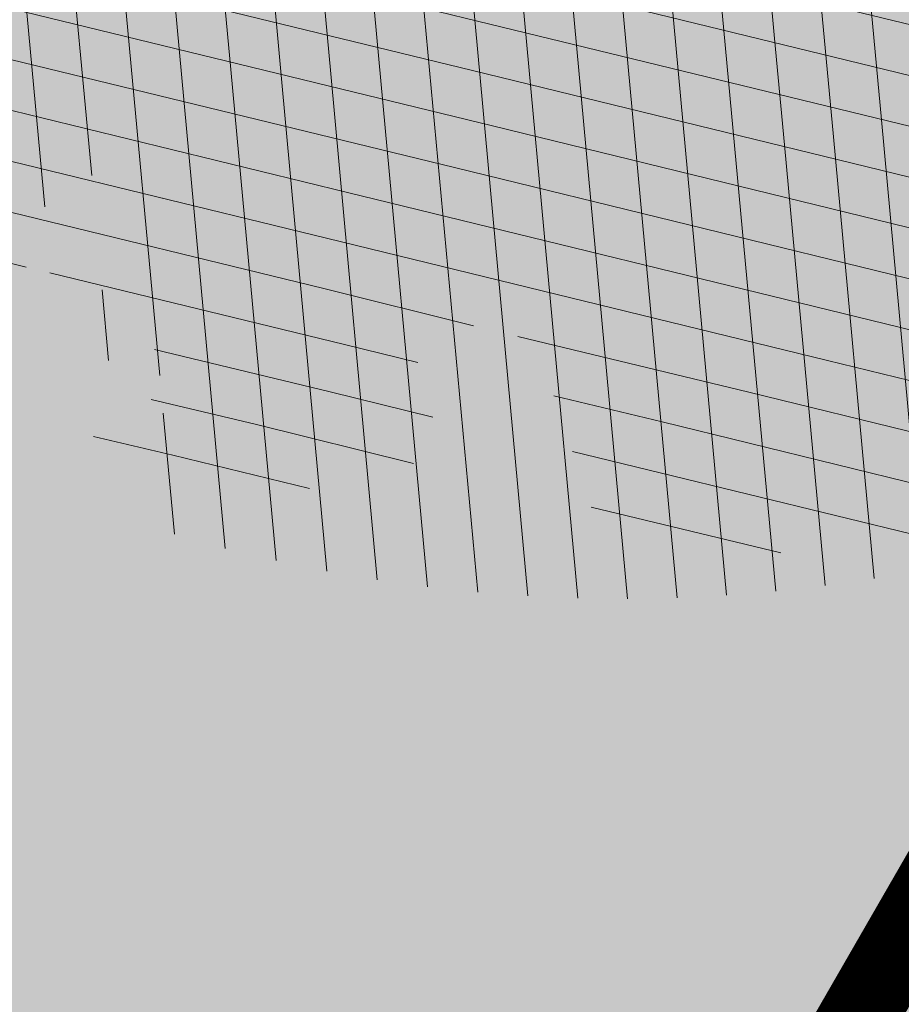
# Model space of a CAD drawing. Units: inches. Extents: x 542033 to 550788, y 6575602 to 6579593.
# Drawn here: x 548372 to 548373, y 6578536 to 6578537 of the extents above; entities that cross this region are included whole.
import ezdxf

# ---------------------------------------------------------------- set-up
doc = ezdxf.new("R2010")
doc.units = ezdxf.units.IN
doc.header["$MEASUREMENT"] = 0
doc.layers.add('AR-Blocks', color=7, linetype='Continuous', lineweight=9)
doc.layers.add('OPT-planpuu', color=78, linetype='Continuous', lineweight=0)
for name, color, linetype in [('OPT-drenaaziskeem', 7, 'Continuous'), ('OPT-plan.haljastus', 7, 'Continuous'), ('OPT-plan.tee', 7, 'Continuous'), ('OPT-servituut', 7, 'Continuous')]:
    doc.layers.add(name, color=color, linetype=linetype)
picture_1 = doc.add_image_def('image4.png', size_in_pixel=(2043, 1651))
pattern_1 = [(95.26041070926827, (-31571.08801527938, -34146.36042694542), (-81.37860875637121, -7.492555365539516), [])]
pattern_2 = [(166.2565632672355, (-26046.9650472065, -30647.39149545408), (-19.4152638440201, -79.38302009180103), [])]

# ---------------------------------------------------------------- blocks, each defined once
blk = doc.blocks.new('Tree')
at = {"layer": 'AR-Blocks'}
h = blk.add_hatch(dxfattribs=at)
h.set_pattern_fill('ANSI31', color=85, scale=653.7824151335103, angle=121.2565632672355, style=0)
h.set_pattern_definition(pattern_2)
h.paths.add_polyline_path([(-146.1251416155137, 2603.576238196067, 0.5121558898008628), (-205.1854655929783, 2515.429050741412, -0.2797061098355841), (-294.8427543827274, 2319.288066463647, -0.03465426361714516), (-307.977081746707, 2311.213271525092), (-258.3722082325257, 2204.789927714053), (-178.4928029724397, 2206.717985234471), (-160.0864326854644, 2291.166487953873), (-97.30126346548786, 2321.366310072117), (-30.24050793610513, 2261.518455496043), (6.584396434191149, 1932.537047772596), (49.92349974194076, 1882.145662427138), (168.9210033658892, 1876.822383282401), (212.6376532558352, 2015.152775593), (262.1684283212526, 2026.66501330155), (316.7334993795375, 2140.670652299115), (432.272107539553, 2067.107992134304, 0.7335825464443675), (395.1242378667812, 2160.459994208984, -0.8861238118520244), (378.9244533876481, 2242.759774716091, 0.3124799252858232), (470.2084576562629, 2372.291844597072, -0.8087036811201402), (568.1623604348861, 2462.762691884229, -0.02859248390000516), (841.2765908817237, 2229.605199098776), (1016.017960977915, 2306.783932733713, 0.009171349584444594), (973.9429859546653, 2392.993389013005, 0.1102767209555559)])
h.paths.add_polyline_path([(841.2765908817237, 2229.605199098776), (659.5553918222431, 2149.343655958379), (661.0190007118217, 2075.694549763386), (654.0012443689338, 2027.760339336572), (665.758823500073, 1957.506421742655), (602.2987289527955, 1942.278269367394), (641.4875067428511, 1875.369344055842), (616.7004081014311, 1637.393006656363), (681.7404436639627, 1613.225116329369), (731.6303540281078, 1669.597101950829), (1107.93237362901, 1940.089975023453, 0.03134485511063079)])
h.paths.add_polyline_path([(1498.587269006151, 315.5803248860611), (1534.321077957517, 423.7806740118976), (1491.155070042965, 502.1560093881417), (1548.206447234523, 577.8321081425674), (1593.52351184882, 612.9991456439166), (1669.21052914657, 555.9354557611659), (1757.350416078931, 533.7744299890328, 0.0409974157489475), (1622.350098033319, 1030.200315625858), (1581.142920322774, 1020.341119363511), (1549.669630790129, 1015.636279468701), (1526.446252923372, 1015.263819577885), (1509.98881033936, 1018.401763348767), (1498.813326526055, 1024.228134374789), (1491.435824971559, 1031.920956270871), (1486.372329206846, 1040.658252716254), (1482.138862848631, 1049.6180472829), (1477.514658160566, 1058.12576575538), (1472.331782808673, 1066.096442468363), (1466.685513019911, 1073.592513861848), (1330.793117318535, 940.0463013603148), (1324.505888152489, 946.7804715420789), (1318.041093831416, 953.2273457886622), (1311.494010753988, 959.4493605615426), (1304.959915361775, 965.5089523221977), (1298.516640382179, 971.4428819038585), (1292.172243771929, 977.1852073480404), (1285.917340159765, 982.6443110896944), (1279.742543788336, 987.7285755851044), (1273.638469243422, 992.3463831831905), (1267.595730853442, 996.4061163832521), (1261.604943075567, 999.8161575772538), (1255.656720323925, 1002.484889157015), (1252.709733291034, 1003.429697733096, -0.1001919703254665), (969.809536810295, 5.09516344567237, -0.02454116108930301), (949.1407246354793, -250.6296796295937, -0.3851675971199829), (922.4366396240075, -273.3866824600991), (822.3395921901683, -270.4285106799944), (790.568113026995, -272.2386441944254), (767.7564990047249, -276.6083432958549), (752.2843685630651, -283.0354178832058), (742.5313401416643, -291.017677898184), (736.8770321802003, -300.0529332611914), (733.701063032524, -309.6389938710345), (731.3830511812121, -319.2736696479988), (728.1303091005248, -330.0727365825587, 0.0001393939918058307), (728.0103001169045, -330.0354012630269), (725.1412204841617, -337.4052960727568), (721.1416785005422, -345.895002331541), (716.6977240947599, -354.0562401674251), (711.9153610853245, -361.930711729321), (706.9005934194429, -369.560119209098), (701.759425044409, -376.9861647556099), (696.597859907517, -384.2505505178269), (691.4995903114323, -391.3733982775739), (686.4590621522511, -398.2885081766144), (681.4484097246022, -404.9080999682337), (676.4397673229105, -411.1443934271665), (668.6745361475041, -420.0366851828439), (658.5032283453038, -429.0076752469904), (648.5546344856266, -434.6452047250496), (639.8564943221863, -438.050838556097), (634.904527297389, -439.9220105002314), (630.3808128789824, -441.8272267363354), (626.4267440370168, -443.9805482719239), (623.1837133983499, -446.5960360072058), (620.793113933003, -449.8877509711456), (619.3674133686, -454.0151649520994), (618.903379836469, -458.9193931196205), (619.3688563111937, -464.4869615314674), (620.7316860250139, -470.604396159426), (622.9597119096434, -477.1582229969936), (626.0207771972637, -484.0349681446824), (629.8827248624584, -491.1211575530033), (634.5133980087121, -498.303317258149), (639.8538784603006, -505.4790503261756), (645.7382029251021, -512.5902681992593), (651.9736469177296, -519.5899592421338), (658.3674857810838, -526.4311119482882), (664.726995029836, -533.0667147682252), (670.8594500497566, -539.449756130969), (676.5721263555461, -545.5332245085592), (683.9482331184263, -553.8301719282026), (690.8960110572807, -563.1783643291419), (696.1707395366393, -571.0314851639705), (699.2036777643079, -575.4930073950818), (702.3789867023588, -579.8977123926015), (705.8861860040342, -584.3129558966757), (709.9147954515065, -588.8060936902039), (714.6821515230113, -593.3885874960833), (720.5168579534511, -597.8483229039266), (727.7753353027219, -601.9172913573129), (736.8140040878206, -605.3274843857653), (747.989284868614, -607.8108934758202), (761.6575982478971, -609.0995101569133), (778.1753646568104, -608.9253259156103), (841.3229907373316, -602.8262576172565, -0.5293802227879926), (868.9669298986555, -636.0939484570554, -0.08713876942200384), (472.0140290121199, -1448.999628591366, -0.3723405477462983), (388.7465043167176, -1468.481140796954), (203.0392082647304, -1470.903129467755), (131.3419539598399, -1366.8159716628), (168.7520988706383, -1275.033450031086), (103.9719970849983, -1145.225972087166), (-12.73468306029099, -1169.064889178073), (-72.3564111086016, -1280.342825805958), (-57.3606337782112, -1611.03901095131), (-114.253848313936, -1680.624014863759), (-180.9844664426928, -1660.598248181152), (-212.3513247629162, -1580.059659435545), (-291.5519912382006, -1590.628066630146), (-325.4556254669442, -1708.806434049402), (-264.182034363359, -1812.21806618433, -0.5046405816137104), (-391.2165089079062, -1913.89346934059, 0.3319483222919831), (-514.840341615316, -1963.452706527532, 0.2820078388470463), (-514.5527352520148, -2198.988741669469, -0.508061049182694), (-540.543040113087, -2283.258998253135, -0.03501835520878695), (-882.2251759859209, -2414.056399915033, 0.009894391643953213), (-762.6335152574757, -2448.148103258412, 0.03204582084985613), (-428.4305458446615, -2426.990563247018), (-425.3955021043657, -2421.30729049661), (-414.6672278495971, -2408.438792490764), (-404.1506661458989, -2401.493292670071), (-393.8446232172137, -2398.774374255925), (-383.7479054590221, -2398.585620405458), (-373.859319138166, -2399.230614447399), (-364.1764741273946, -2399.314609582201), (-354.6921941658075, -2398.649539463324), (-345.3981065126427, -2397.349007787489), (-396.2464118286152, -2213.73042503577), (-387.3075905271689, -2211.499781336592), (-378.5338431402342, -2208.974487192419), (-369.9167970558046, -2206.268146257222), (-361.4480794473784, -2203.494362270649), (-353.1333063455531, -2200.739029049684), (-345.0340486952045, -2197.977200934678), (-337.2258662124514, -2195.15622251491), (-329.7843185277889, -2192.223438272267), (-322.7849654861784, -2189.126192710202), (-316.3033666749834, -2185.811830332081), (-310.4150818535127, -2182.227695705675), (-305.1956707378267, -2178.321133291538), (-300.6810213276185, -2174.081353249334), (-296.7483350559487, -2169.665028149859), (-293.2351414676814, -2165.270696198757), (-287.7769032855867, -2158.274258825593), (-281.7724988981499, -2152.441671962515), (-274.356867403636, -2149.927389488017), (-264.6895813938463, -2151.95657796126), (-253.7176069494453, -2158.245059590161), (-242.3026347871928, -2168.257495839396), (-234.1105154558318, -2178.045220587068), (-228.8424349495326, -2185.274273373871), (-223.7973240324354, -2193.003539194862), (-218.9628956982051, -2201.035023431599), (-214.326862811693, -2209.170731465638), (-209.8769382806786, -2217.212668657114), (-205.6008349701005, -2224.96284045199), (-201.4862658306374, -2232.223252210431), (-197.5209437700396, -2238.795909292487), (-193.6932807871199, -2244.549311272902), (-189.9944858451781, -2249.617934241091), (-186.4164671274193, -2254.202748436728), (-182.9511325164931, -2258.50472412091), (-177.4627625271096, -2265.396508564751), (-173.1503151985235, -2271.723322586811), (-170.0547985883895, -2276.903646685867), (-137.8543571277696, -2372.963440234438, 0.1318900793446542), (1050.47291854897, -1719.702162196438), (986.5831832126423, -1652.233721689976), (1048.969905047765, -1550.761360447228), (1100.715923276322, -1540.069069249425), (1017.506732120877, -1409.870425345682), (1027.396278801345, -1303.322180909905), (1193.590621085546, -1211.836913912106), (1369.962569899915, -1197.799148642822), (1457.297374802001, -1081.117308606903), (1418.006432013877, -983.5871827290539), (1311.162379727757, -878.107264246748), (1310.876921835326, -782.5763742921845), (985.570971947076, -591.0190917585423), (961.8266927389195, -528.2613959763403), (1044.921261902229, -394.0539062569296), (1264.819185243046, -318.1422041295009), (1323.606365499872, -195.5098074124398), (1449.66640144863, -162.2260258076858), (1717.031136627571, -409.1489500401512), (1786.039836798096, -428.3748799775058, 0.05814040649138705), (1791.725135217101, 299.9402783538826), (1662.226487527281, 228.6351717402722), (1599.335525460599, 299.5542536522989)])
h = blk.add_hatch(dxfattribs=at)
h.set_pattern_fill('ANSI31', color=82, scale=653.7824151335103, angle=121.2565632672355, style=0)
h.set_pattern_definition(pattern_2)
h.paths.add_polyline_path([(-428.0024778600782, 2322.019007418348, 0.5046405816137185), (-584.6815056081978, 2278.117668211649), (-568.7268639608519, 2158.979647240849), (-646.1448483224958, 2063.470283065035), (-723.1713931604463, 2084.715239765836), (-720.5454550882278, 2171.106492395586), (-774.1309835859574, 2215.632865095322), (-853.7051786085067, 2173.837433350258), (-930.4644803711271, 1967.699663448511), (-897.2758629413729, 1824.435148098666), (-772.4932200237527, 1727.76224731702), (-707.5966771074454, 1744.813871574574), (-483.0728013082698, 2048.305523455332), (-388.0357922502735, 2038.599889710153), (-271.961620678514, 2133.828306825351), (-170.857589153864, 2162.705260346134), (-63.94791003665887, 2063.648001942827), (-68.4300630899379, 1886.775071630676), (5.174951215158217, 1711.925378012835), (110.1049286798225, 1690.948453622041), (242.6673808578344, 1767.391386277872), (286.4600325778883, 1732.662354774671), (368.5631837753172, 1757.516591210544, -0.1342797468875949), (938.2622587350779, 500.8649963571661, -0.5417265781678362), (905.8072812608443, 471.4365996744164), (833.926653938659, 490.2822568537522), (795.826969180489, 496.0270554449089), (765.9107552389032, 496.1685230018484), (742.7497864536126, 491.8674959828641), (724.915837207227, 484.2848108460748), (710.9806818393699, 474.5813040925859), (699.5160947755794, 463.9178121806908), (689.093850355508, 453.4551715900743), (678.5814113143715, 444.1120601083821), (668.0289938835194, 435.838520648671), (657.7825026897481, 428.3424374320166), (648.1878423169837, 421.3316946794657), (639.5909174779954, 414.5141766335437), (632.3376326707657, 407.597767493935), (626.7738925651356, 400.2903515031066), (623.2456017450313, 392.2998128606851), (621.96427917041, 383.4073081590905), (622.6039008764201, 373.6870833470457), (624.704057360068, 363.2866566588491), (627.8043389467057, 352.353546414568), (631.4443360475416, 341.0352708699211), (635.1636390737258, 329.4793483235553), (638.5018383935676, 317.8332970740303), (640.9985245040734, 306.2446353985724), (642.3289047244762, 294.8395369627251), (642.7106542638503, 283.6587972642883), (642.4970653251512, 272.721867168133), (642.0414300254488, 262.0481975819712), (641.6970407394401, 251.6572393276292), (641.8171894983097, 241.5684433342976), (642.7551685479993, 231.8012604453106), (644.8642700914061, 222.3751415898587), (648.400717831013, 213.3109159447922), (653.2324618533894, 204.6349264290038), (659.1303836158477, 196.374894123277), (665.865364747413, 188.5585402800498), (673.208286834124, 181.2135860444832), (680.9300313333515, 174.3677526046959), (688.8014799169323, 168.0487611915596), (696.5935141280934, 162.2843329288735), (704.1353542855941, 157.1284498264577), (711.48957632581, 152.7401370098378), (718.7770948318357, 149.3046804477781), (726.1188245586236, 147.0073660232738), (733.6356801322545, 146.0334796836105), (741.4485762218537, 146.5683073975815), (749.6784274963429, 148.7971350695734), (758.4461486677174, 152.9052486254805), (767.9374860576354, 159.0118856885092), (778.5975127700658, 166.9720906497823), (790.9361335615104, 176.5748595764308), (805.4632531885, 187.6091885354108), (822.6887764505227, 199.8640735937952), (843.1226080612105, 213.1285108186858), (867.2746529058204, 227.1914962770388), (928.7311411813716, 258.9168292572285, -0.5431042967910278), (966.8355163721135, 237.174307892521, -0.02219895434182094), (969.809536810295, 5.09516344567237, 0.1001919703254641), (1252.709733291034, 1003.429697733096), (1249.759038801567, 1004.375694892617), (1243.989321565983, 1005.671963572691), (1238.442353635182, 1006.612085321147), (1233.212919812562, 1007.434450283254), (1228.395805030217, 1008.377448539904), (1224.085794134502, 1009.679470215036), (1220.377672057512, 1011.578905475311), (1217.366223645571, 1014.314144401738), (1215.129044948, 1018.064237685394), (1213.674976053619, 1022.770878200696), (1212.995668383024, 1028.316419410883), (1213.082773099333, 1034.58321473618), (1213.927941580187, 1041.453617661187), (1215.522825031629, 1048.809981627666), (1217.859074788459, 1056.53466007729), (1220.928342142492, 1064.51000645179), (1224.693820877437, 1072.623763094147), (1229.004875002283, 1080.785227801985), (1233.682411017799, 1088.909087317166), (1238.547335338953, 1096.910028338621), (1243.42055455246, 1104.702737543776), (1248.12297511613, 1112.201901695938), (1252.475503530877, 1119.322207451056), (1256.299046340369, 1125.978341551017), (1259.472993703268, 1132.116639044471), (1262.1106704954, 1137.810028550841), (1264.383885293355, 1143.163086931876), (1266.464446587925, 1148.280391199791), (1268.524163084396, 1153.266518237782), (1270.734843316459, 1158.22604501505), (1273.268295774848, 1163.263548479285), (1276.29632907905, 1168.483605513771), (1409.907387137762, 1314.571858654221), (1414.710398607596, 1320.127407186214), (1420.986943741213, 1325.590646100216), (1429.1405945734, 1330.771855242449), (1439.574923224805, 1335.481314544842), (1452.693501816189, 1339.529303939533), (1468.899902468082, 1342.726103294073), (1488.597697258345, 1344.88199254057, 0.05638798785284928), (1107.93237362901, 1940.089975023453), (731.6303540281078, 1669.597101950829), (681.7404436639627, 1613.225116329369), (616.7004081014311, 1637.393006656363), (641.4875067428511, 1875.369344055842), (602.2987289527955, 1942.278269367394), (665.758823500073, 1957.506421742655), (654.0012443689338, 2027.760339336572), (661.0190007118217, 2075.694549763386), (659.5553918222431, 2149.343655958379), (841.2765908817237, 2229.605199098776, 0.0285924839000197), (568.1623604348861, 2462.762691884229, 0.8087036811191378), (470.2084576562629, 2372.291844597072, -0.3171145029224577), (376.7138129810337, 2241.970962557985, 0.8616245048494259), (395.1242378667812, 2160.459994208984, -0.7335825464444041), (432.272107539553, 2067.107992134304), (316.7334993795375, 2140.670652299115), (262.1684283212526, 2026.66501330155), (212.6376532558352, 2015.152775593), (168.9210033658892, 1876.822383282401), (49.92349974194076, 1882.145662427138), (6.584396434191149, 1932.537047772596), (-30.24050793610513, 2261.518455496043), (-97.30126346548786, 2321.366310072117), (-160.0864326854644, 2291.166487953873), (-178.4928029724397, 2206.717985234471), (-258.3722082325257, 2204.789927714053), (-307.977081746707, 2311.213271525092, -0.2939130520217972)])
h.paths.add_polyline_path([(8.147626171499724, -1072.483265578558, -0.1176921684285058), (-1427.279385642643, -1334.405396184724), (-1464.436522798176, -1545.628066136633), (-1385.723826274509, -1656.52869148711), (-1417.777786721796, -1782.90703773241), (-1763.40710691415, -1896.903551511568), (-1813.698548087705, -1947.919314067185, 0.0581404064913869), (-1179.596316380135, -2306.234332275213), (-1179.121085247607, -2158.40303605776), (-1086.595645899419, -2137.815846786296), (-1023.703744372935, -2057.493652784629), (-946.4264687391405, -2141.233985504907), (-856.9506621166365, -2141.512300631803), (-818.4558225675719, -2228.114141774), (-809.6903863378684, -2284.802094664381), (-896.308291272755, -2323.300508160391), (-958.4478029151796, -2389.621182355695, 0.006368304551584305), (-882.2251759859209, -2414.056399915033, 0.03501835520878878), (-540.543040113087, -2283.258998253135, 0.5080610491826072), (-514.5527352520148, -2198.988741669469, -0.2820078388470491), (-514.840341615316, -1963.452706527532, -0.3319483222919831), (-391.2165089079062, -1913.89346934059, 0.5046405816137104), (-264.182034363359, -1812.21806618433), (-325.4556254669442, -1708.806434049402), (-291.5519912382006, -1590.628066630146), (-212.3513247629162, -1580.059659435545), (-180.9844664426928, -1660.598248181152), (-114.253848313936, -1680.624014863759), (-57.3606337782112, -1611.03901095131), (-72.3564111086016, -1280.342825805958), (-12.73468306029099, -1169.064889178073), (103.9719970849983, -1145.225972087166), (168.7520988706383, -1275.033450031086), (131.3419539598399, -1366.8159716628), (203.0392082647304, -1470.903129467755), (388.7465043167176, -1468.481140796954, 0.3723405477462983), (472.0140290121199, -1448.999628591366, 0.08713876942200335), (868.9669298986555, -636.0939484570554, 0.5293802227879127), (841.3229907373316, -602.8262576172565), (778.1753646568104, -608.9253259156103), (761.6575982478971, -609.0995101569133), (747.989284868614, -607.8108934758202), (736.8140040878206, -605.3274843857653), (727.7753353027219, -601.9172913573129), (720.5168579534511, -597.8483229039266), (714.6821515230113, -593.3885874960833), (709.9147954515065, -588.8060936902039), (705.8861860040342, -584.3129558966757), (702.3789867023588, -579.8977123926015), (699.2036777643079, -575.4930073950818), (696.1707395366393, -571.0314851639705), (693.0906522801961, -566.4457898948604), (689.7738962987787, -561.6685658691422), (686.0309519389994, -556.632457260901), (681.6722994188312, -551.2701083300781), (676.5721263555461, -545.5332245085592), (670.8594500497566, -539.449756130969), (664.726995029836, -533.0667147682252), (658.3674857810838, -526.4311119482882), (651.9736469177296, -519.5899592421338), (645.7382029251021, -512.5902681992593), (639.8538784603006, -505.4790503261756), (634.5133980087121, -498.303317258149), (629.8827248624584, -491.1211575530033), (626.0207771972637, -484.0349681446824), (622.9597119096434, -477.1582229969936), (620.7316860250139, -470.604396159426), (619.3688563111937, -464.4869615314674), (618.903379836469, -458.9193931196205), (619.3674133686, -454.0151649520994), (620.793113933003, -449.8877509711456), (623.1837133983499, -446.5960360072058), (626.4267440370168, -443.9805482719239), (630.3808128789824, -441.8272267363354), (634.904527297389, -439.9220105002314), (639.8564943221863, -438.050838556097), (645.0953212408058, -435.999649917896), (650.4796152547642, -433.5543836639408), (655.8679835227958, -430.5009788082243), (661.1472430042049, -426.6756812117383), (666.3170496896491, -422.1159642956482), (671.4052691987599, -416.9096082852484), (676.4397673229105, -411.1443934271665), (681.4484097246022, -404.9080999682337), (686.4590621522511, -398.2885081766144), (691.4995903114323, -391.3733982775739), (696.597859907517, -384.2505505178269), (701.759425044409, -376.9861647556099), (706.9005934194429, -369.560119209098), (711.9153610853245, -361.930711729321), (716.6977240947599, -354.0562401674251), (721.1416785005422, -345.895002331541), (725.1412204841617, -337.4052960727568), (728.0103001169045, -330.0354012630269, 0.1256811602615189), (616.6005923751509, -324.3169563839765, 0.3508021785107088), (521.4092739013722, -241.7211870954634, -0.5046405816136728), (382.3594574073795, -326.2244051835878), (306.2047152570449, -233.2250832531863), (183.5635344556649, -224.5807951090828), (146.4958246807219, -295.3651273248688), (211.4102214960149, -352.4305736253591), (207.3574891189637, -421.9833024523541), (122.4900766567152, -451.5879124353087), (-183.0467438694322, -324.1826868031494), (-248.1365287443041, -337.6322034666809), (-310.5232506223838, -439.1045647094579), (-210.7722598644323, -544.4429848859581), (-224.7355755516328, -593.3393560002005), (-151.5180077978293, -696.362753722482), (-271.8971864649211, -761.7040752146713, 0.7335825464443675), (-172.2450487562455, -774.51079085331, -0.8616245048497867), (-92.03757422885974, -797.9573839567165, 0.2799778283021079), (-27.02432432139176, -947.5545347950683), (-20.63689971409622, -947.3162558649055, -0.8270561609404419)])
h = blk.add_hatch(dxfattribs=at)
h.set_pattern_fill('ANSI31', color=87, scale=653.7824151335103, angle=121.2565632672355, style=0)
h.set_pattern_definition(pattern_2)
h.paths.add_polyline_path([(1488.597697258345, 1344.88199254057), (1468.899902468082, 1342.726103294073), (1452.693501816189, 1339.529303939533), (1439.574923224805, 1335.481314544842), (1429.1405945734, 1330.771855242449), (1420.986943741213, 1325.590646100216), (1414.710398607596, 1320.127407186214), (1409.907387137762, 1314.571858654221), (1276.29632907905, 1168.483605513771), (1273.268295774848, 1163.263548479285), (1270.734843316459, 1158.22604501505), (1268.524163084396, 1153.266518237782), (1266.464446587925, 1148.280391199791), (1264.383885293355, 1143.163086931876), (1262.1106704954, 1137.810028550841), (1259.472993703268, 1132.116639044471), (1256.299046340369, 1125.978341551017), (1252.475503530877, 1119.322207451056), (1248.12297511613, 1112.201901695938), (1243.42055455246, 1104.702737543776), (1238.547335338953, 1096.910028338621), (1233.682411017799, 1088.909087317166), (1229.004875002283, 1080.785227801985), (1224.693820877437, 1072.623763094147), (1220.928342142492, 1064.51000645179), (1217.859074788459, 1056.53466007729), (1215.522825031629, 1048.809981627666), (1213.927941580187, 1041.453617661187), (1213.082773099333, 1034.58321473618), (1212.995668383024, 1028.316419410883), (1213.674976053619, 1022.770878200696), (1215.129044948, 1018.064237685394), (1217.366223645571, 1014.314144401738), (1220.377672057512, 1011.578905475311), (1224.085794134502, 1009.679470215036), (1228.395805030217, 1008.377448539904), (1233.212919812562, 1007.434450283254), (1238.442353635182, 1006.612085321147), (1243.989321565983, 1005.671963572691), (1249.759038801567, 1004.375694892617), (1255.656720323925, 1002.484889157015), (1261.604943075567, 999.8161575772538), (1267.595730853442, 996.4061163832521), (1273.638469243422, 992.3463831831905), (1279.742543788336, 987.7285755851044), (1285.917340159765, 982.6443110896944), (1292.172243771929, 977.1852073480404), (1298.51664033928, 971.4428819038585), (1304.959915361775, 965.5089523221977), (1311.494010753988, 959.4493605615426), (1318.041093831416, 953.2273457886622), (1324.505888152489, 946.7804715420789), (1330.793117318535, 940.0463013603148), (1466.685513019911, 1073.592513861848), (1472.331782808673, 1066.096442468363), (1477.514658160566, 1058.12576575538), (1482.138862848631, 1049.6180472829), (1486.372329206846, 1040.658252716254), (1491.435824971559, 1031.920956270871), (1498.813326526055, 1024.228134374789), (1509.98881033936, 1018.401763348767), (1526.446252923372, 1015.263819577885), (1549.669630790129, 1015.636279468701), (1581.142920322774, 1020.341119363511), (1622.350098033319, 1030.200315625858, -0.0409974157489475), (1757.350416078931, 533.7744299890328), (1669.21052914657, 555.9354557611659), (1593.52351184882, 612.9991456439166), (1548.206447234523, 577.8321081425674), (1491.155070042965, 502.1560093881417), (1534.321077957517, 423.7806740118976), (1498.587269006151, 315.5803248860611), (1599.335525460599, 299.5542536522989), (1662.226487527281, 228.6351717402722), (1791.725135217101, 299.9402783538826, -0.05814040649138726), (1786.039836798096, -428.3748799775058), (1717.031136627571, -409.1489500401512), (1449.66640144863, -162.2260258076858), (1323.606365499872, -195.5098074124398), (1264.819185243046, -318.1422041295009), (1044.921261902229, -394.0539062569296), (961.8266927389195, -528.2613959763403), (985.570971947076, -591.0190917585423), (1310.876921835326, -782.5763742921845), (1311.162379727757, -878.107264246748), (1418.006432013877, -983.5871827290539), (1457.297374802001, -1081.117308606903), (1369.962569899915, -1197.799148642822), (1193.590621085546, -1211.836913912106), (1027.396278801345, -1303.322180909905), (1017.506732120877, -1409.870425345682), (1100.715923276322, -1540.069069249425), (1114.059689965623, -1537.311843805117), (1419.596510448842, -1664.717069415856), (1504.463922911033, -1635.112459454351), (1508.516655331012, -1565.559730605877), (1443.602258472791, -1508.494284326807), (1480.669968247763, -1437.709952111021), (1603.311149049172, -1446.354240233675), (1679.465891199477, -1539.353562164135, 0.5046405816136971), (1818.51570769347, -1454.850344054503, -0.3508021785107076), (1913.707026210206, -1537.446113385944, -0.1596250317494848), (2053.081563845044, -1553.942369658747, 0.2362982773808743), (2443.218067741749, 754.4047786094743), (2028.736787820235, 456.4679449488904), (1978.846877456061, 400.0959593488806), (1913.806841893558, 424.2638496758445), (1938.593940577877, 662.2401870753238), (1899.405162744864, 729.1491123869055), (1962.865257377998, 744.3772647406586), (1951.107678203931, 814.6311823775031), (1958.125434503949, 862.5653927828971), (1956.661825614341, 936.2144989778317), (2313.12439481297, 1093.654775731746, 0.1063709693447932), (1649.331261845015, 1971.106167237929), (1666.849060659762, 1884.777840154347), (1623.940674114594, 1870.625665581421), (1498.749273057358, 1817.455037031366), (1454.325648661033, 1880.020630943953), (1529.541145844822, 1940.467294497692), (1472.49772472895, 1969.171539120856), (1495.907528438955, 2024.41111107367), (1442.460776319873, 2060.241429917995), (1427.036709647538, 2142.734661081035, 0.0496043055744158), (973.9429859546653, 2392.993389013005, -0.009171349584444594), (1016.017960977915, 2306.783932733713), (841.2765908817237, 2229.605199098776, -0.08788818298109521)])
h.paths.add_polyline_path([(1025.209247370134, -1974.833232216639), (1145.588425994269, -1909.49191072445), (1072.370858240494, -1806.468512980748), (1086.334173927695, -1757.572141887926), (1050.47291854897, -1719.702162196438, -0.1318900793446534), (-137.8543571277696, -2372.963440234438), (-107.1325635953981, -2464.612157101408), (-104.604817590327, -2471.507339410586), (-102.8726777788252, -2479.646239187525), (-102.2978349396144, -2489.289708790588), (-103.2419798513292, -2500.698600578136), (-106.0668032499379, -2514.133766951345), (-111.133995871176, -2529.856060247243), (-118.8052484937944, -2548.126332845495, 0.1167741133917434), (1305.254060006497, -2285.612422559076, 0.8270561609404918), (1276.469534078031, -2160.445412845394), (1270.082109513663, -2160.683691775615, -0.2799778283021056), (1205.068859606137, -2011.086540937235, 0.8616245048498472), (1124.861385035882, -1987.639947833799, -0.7335825464443675)])
h = blk.add_hatch(dxfattribs=at)
h.set_pattern_fill('ANSI31', color=85, scale=653.7824151335103, angle=50.26041070926836, style=0)
h.set_pattern_definition(pattern_1)
h.paths.add_polyline_path([(2388.175170030969, 926.4380530693306, 0.5121558898008628), (2285.600383654004, 953.5758814050787, -0.2797061098355841), (2070.954477520369, 974.4768415810395, -0.03465426361714516), (2059.042832861334, 984.2658961679408), (1974.572827859287, 902.7098428036697), (2002.407062154176, 827.8119643356331), (2088.246540379885, 837.9079066993581), (2137.245210838679, 788.378753447716), (2102.496365342522, 705.4846742584341), (1803.436880460154, 563.540091045099), (1769.904574895278, 506.1540816285269), (1803.620784898172, 391.9089051868505), (1948.647240581893, 395.6197097518161), (1975.660811272042, 352.5372737624421), (2101.220881915448, 338.0700223495805), (2069.290655761113, 204.8743182184262, 0.7335825464443675), (2145.458144798642, 270.3958729126171, -0.8861238118520244), (2217.997154140845, 312.5121288277878, 0.3124799252858232), (2370.194260793098, 268.3831440832146, -0.8087036811201402), (2487.631039948843, 205.2282220723137, -0.02859248390000516), (2356.116033606871, -128.9238427899109), (2485.989592404745, -269.0093954966433, 0.009171349584444594), (2553.799406428705, -201.1551178715454, 0.1102767209555559)])
h.paths.add_polyline_path([(2356.116033606871, -128.9238427899109), (2221.054835381889, 16.75725492737547), (2151.89644503154, -8.60906211596739), (2104.289603214624, -17.58269243933319), (2041.693394976028, -51.57634366252751), (2006.630611935048, 3.466198773574433), (1956.12954934634, -55.37432523469033), (1723.052241220837, -109.4308313963847), (1721.380674229062, -178.7958010003931), (1790.925934820523, -207.6100447318895), (2169.211902761832, -475.3213273666188, 0.03134485511063079)])
h.paths.add_polyline_path([(760.4529674533696, -1373.675997249884), (874.3921006921446, -1372.228738291058), (934.4395043662807, -1305.893930356324), (1024.568740749732, -1335.193287250804), (1072.575729399075, -1366.588922540963), (1043.268286266713, -1456.732491726652), (1051.016245689767, -1547.284796263979, 0.0409974157489475), (1476.424912300485, -1257.99046132782), (1453.684713573835, -1222.239676632671), (1438.987603822141, -1194.013829650663), (1431.073177495389, -1172.177486996472), (1428.681028871884, -1155.595215349007), (1430.550752315903, -1143.131581322945), (1435.42194219149, -1133.651151597311), (1442.034192734107, -1126.018492851072), (1449.127098436729, -1119.098171655947), (1455.665330868127, -1111.955618972555), (1461.513871231466, -1104.459722759508), (1466.76277802026, -1096.680235214022), (1296.244408817671, -1011.681294925002), (1300.564223766676, -1003.543881499572), (1304.554580579192, -995.3321334622306), (1308.305537619977, -987.1158030531806), (1311.90715351142, -978.964642491148), (1315.419530120271, -970.9402719019126), (1318.782943663973, -963.0717829535279), (1321.90771373309, -955.3801351783768), (1324.70416000401, -947.8862881515379), (1327.082602067356, -940.6112014267856), (1328.953359599487, -933.5758345363574), (1330.226752233866, -926.8011470768979), (1330.813099604013, -920.3080985591951), (1330.74678076306, -917.2140724418714, -0.1001919703254665), (294.7035051826388, -974.8221844718937, -0.02454116108930301), (46.18608768499689, -1038.551992044246, -0.3851675971199829), (15.97372121847002, -1020.713767742927), (-13.82410340750357, -925.1090642759955), (-25.88137772522168, -895.6586719558836), (-37.44109729252523, -875.5132782147411), (-48.55609046900645, -862.9772886393621), (-59.27918578585377, -856.355108816424), (-69.66321160280495, -853.9511442897929), (-79.7609964509902, -854.069800603218), (-89.62536873304634, -855.0154833863053), (-100.8950467487448, -855.4565443561441, 0.0001393939918058307), (-100.8988250156399, -855.33091871957), (-108.8012994619494, -855.0180843136768), (-118.1306662317365, -854.0010475609597), (-127.2941820188717, -852.4568605635577), (-136.2967577119707, -850.4993291924329), (-145.1433044144069, -848.242259404462), (-153.8387331863341, -845.7994570491865), (-162.3879549595003, -843.2847280834249), (-170.7827420469548, -840.7837555883598), (-178.9623112150584, -838.2697313998215), (-186.8527404829219, -835.6877245638898), (-194.3801079126424, -832.9828041265282), (-205.3163455053582, -828.5364151976391), (-217.1104868360853, -821.8407154248125), (-225.6803293892299, -814.2701106570166), (-231.7327346750535, -807.1550298450602), (-235.1144387813692, -803.0822740695876), (-238.3888789888588, -799.4255157158914), (-241.7124073549348, -796.3881461999699), (-245.2413758512703, -794.1735570452438), (-249.1321363636234, -792.9851396248705), (-253.4988458963344, -792.9811610720499), (-258.2868815847614, -794.1393907664315), (-263.3994252535049, -796.3924737403722), (-268.7396591135184, -799.6730550263455), (-274.2107650753169, -803.9137796352297), (-279.7159253069258, -809.0472925994691), (-285.1583217188017, -815.0062389085506), (-290.4411363931722, -821.7232636378176), (-295.4867389484425, -829.1093161175522), (-300.2942497917393, -836.9885631702346), (-304.8819767805107, -845.1634758303553), (-309.2682279010769, -853.4365252826683), (-313.4713110967714, -861.6101826260419), (-317.5095342679997, -869.4869189594319), (-321.4012054010527, -876.8692054460262), (-326.8440481325088, -886.5450387547171), (-333.4203169484972, -896.1582072494639), (-339.1277983518667, -903.7026703069423), (-342.3585322853178, -908.023116261742), (-345.4891853185836, -912.4596717403474), (-348.5217284246464, -917.2134601686412), (-351.458132705302, -922.4856050155504), (-354.2384635778435, -928.4853295062057), (-356.5551636358141, -935.454256212528), (-358.0387700029532, -943.6421075914259), (-358.3198197170277, -953.2986059711402), (-357.0288497730508, -964.6734738300001), (-353.7963972088182, -978.0164334962756), (-348.2529991050833, -993.5772074268461), (-321.9234847112675, -1051.297030565547, -0.5293802227879926), (-344.3762355610088, -1088.267297038823, -0.08713876942200384), (-1242.236309256172, -977.6574491737556, -0.3723405477462983), (-1287.770556068048, -905.2720752833557), (-1350.532710818865, -730.4751137659914), (-1275.465540351492, -628.7915230915969), (-1176.503540944686, -634.2753985140735), (-1074.865448560333, -530.7566026447312), (-1135.40845463716, -428.1735261605209), (-1260.036099218967, -408.0369960043899), (-1567.8251550766, -529.9005972026061), (-1652.143778519268, -498.7673292897089), (-1654.939082984551, -429.1527259347931), (-1589.004153875925, -373.2695513198705), (-1624.786791476829, -301.8269894979458), (-1747.564145454991, -308.2538310549717), (-1825.386883267987, -399.8619099448115, -0.5046405816137104), (-1962.887087535491, -312.8599608729273, 0.3319483222919831), (-2050.001015486341, -212.1120896051143, 0.2820078388470463), (-2272.605908407771, -289.0820072386559, -0.508061049182694), (-2360.746424564946, -291.949321784763, -0.03501835520878695), (-2595.677453946701, -11.48175912596344, 0.009894391643953213), (-2588.968218030554, -135.6566185448464, 0.03204582084985613), (-2460.136770562764, -444.7548624894844), (-2453.774948606122, -445.7738329217973), (-2438.114360494248, -451.7269907234149), (-2428.122887940059, -459.4086907217716), (-2422.196185774461, -468.2676545284194), (-2418.729908828362, -477.7526037762436), (-2416.119711932755, -487.312260055347), (-2413.046088285104, -496.4947096417163), (-2409.328884977935, -505.2454972765845), (-2405.072787513345, -513.6095323226909), (-2248.019838714245, -405.7406055472238), (-2243.000009312236, -413.465863590056), (-2237.755342216144, -420.9390971324901), (-2232.390522884962, -428.2052156231803), (-2227.010236777889, -435.3091284034745), (-2221.697525043128, -442.2734953544423), (-2216.448851027119, -449.0319782159786), (-2211.239033894177, -455.4959892461629), (-2206.042892636877, -461.5769407246407), (-2200.83524624788, -467.1862448452011), (-2195.590913848515, -472.2353139303013), (-2190.284714474285, -476.6355601952673), (-2184.891467160836, -480.2983958981495), (-2179.41265634977, -483.186375491423), (-2173.956428408273, -485.4666222689702), (-2168.657594937918, -487.3574016974453), (-2160.265111331566, -490.2398864958814), (-2152.795195574407, -494.017756264031), (-2148.003185453039, -500.2104815075727), (-2146.773802246666, -510.0116365907743), (-2149.146718873584, -522.4333309743815), (-2154.896368207555, -536.486515705401), (-2161.483016485814, -547.4193304989749), (-2166.602608399029, -554.7542917035025), (-2172.267756046873, -562.0413209960825), (-2178.287255134201, -569.2275625298353), (-2184.469901237113, -576.2601603720541), (-2190.62449023212, -583.0862586329313), (-2196.559817609406, -589.6530014441378), (-2202.084679116815, -595.9075328515173), (-2207.007870416273, -601.7969970081322), (-2211.201284870738, -607.2895295069757), (-2214.789206561662, -612.4372319577233), (-2217.959017142886, -617.3131975600991), (-2220.898098396894, -621.9905194065796), (-2225.627070984454, -629.423938324253), (-2230.204783506051, -635.5615539143473), (-2234.09476471864, -640.1752321980457), (-2314.433500890358, -701.9007523677574, 0.1318900793446542), (-1309.820144295343, -1612.737738442243), (-1266.833475355728, -1530.360344483648), (-1150.576600589382, -1556.304172820834), (-1123.616933374025, -1601.748114483154), (-1027.610089506721, -1480.677299232266), (-923.6487254806852, -1455.332352871672), (-783.031569203944, -1582.678058912556), (-712.3266203542589, -1744.866015889434), (-573.5653480955516, -1789.445487100878), (-494.1453091522271, -1720.537134485043), (-429.206197690597, -1585.168834936441), (-338.9750095125346, -1553.791054575253), (-263.7881406827946, -1183.838235549731), (-212.1828344007372, -1140.952205903319), (-58.23187290155329, -1175.815642041955), (85.14811444317456, -1359.009152879516), (220.2396085408982, -1374.659249326985), (292.7584515336785, -1483.0103461955), (146.3560574725852, -1816.208742244038), (150.6494205621711, -1887.716812515064, 0.05814040649138705), (841.1203206638456, -1655.929779770158), (731.5327190879616, -1556.708433475302), (778.1071903280099, -1474.151738285829)])
h = blk.add_hatch(dxfattribs=at)
h.set_pattern_fill('ANSI31', color=87, scale=653.7824151335103, angle=50.26041070926836, style=0)
h.set_pattern_definition(pattern_1)
h.paths.add_polyline_path([(1730.401388564496, -1029.057693903262), (1721.948777041805, -1011.135519463816), (1713.648896808998, -996.8534000180225), (1705.549711857224, -985.7679805133812), (1697.699185920123, -977.4359060690767), (1690.145282988902, -971.4138216755673), (1682.935966840159, -967.2583724091382), (1676.119201422087, -964.5262032602186), (1494.485249815363, -885.7683455679944), (1488.563679552433, -884.6051657817588), (1482.975764332194, -883.8501653573912), (1477.566680655873, -883.3749533651426), (1472.1816050247, -883.0511389611202), (1466.665714068775, -882.7503312585904), (1460.864184246457, -882.3441393707326), (1454.622192187671, -881.7041724322335), (1447.784914393793, -880.7020395777508), (1440.246494975465, -879.2543403289601), (1432.096948309307, -877.4576358841005), (1423.475256295584, -875.4534778497618), (1414.520401006099, -873.3834178541001), (1405.371364255319, -871.3890074608935), (1396.167128072178, -869.6117983410513), (1387.046674356854, -868.1933420155401), (1378.14898509538, -867.2751901767479), (1369.608870773664, -866.9702331827284), (1361.544455790892, -867.2767164609832), (1354.06969338932, -868.1642242763337), (1347.298536382092, -869.6023408935434), (1341.344937968621, -871.5606505344185), (1336.322851047909, -874.0087374423019), (1332.346228733426, -876.9161858604493), (1329.529024095915, -880.2525800321455), (1327.923487596854, -883.9905749438476), (1327.335059690842, -888.1151083825243), (1327.507478394895, -892.614188964144), (1328.18448164023, -897.4758252404135), (1329.10980744398, -902.688025784315), (1330.027193737391, -908.2387991474097), (1330.680378451711, -914.1161538813467), (1330.813099604013, -920.3080985591951), (1330.226752233866, -926.8011470768979), (1328.953359599487, -933.5758345363574), (1327.082602067356, -940.6112014267856), (1324.70416000401, -947.8862881515379), (1321.90771373309, -955.3801351783768), (1318.782943663973, -963.0717829535279), (1315.419530120271, -970.9402719019126), (1311.90715351142, -978.964642491148), (1308.305537619977, -987.1158030531806), (1304.554580579192, -995.3321334622306), (1300.564223766676, -1003.543881499572), (1296.244408817671, -1011.681294925002), (1466.76277802026, -1096.680235214022), (1461.513871231466, -1104.459722759508), (1455.665330868127, -1111.955618972555), (1449.127098436729, -1119.098171655947), (1442.034192734107, -1126.018492851072), (1435.42194219149, -1133.651151597311), (1430.550752315903, -1143.131581322945), (1428.681028871884, -1155.595215349007), (1431.073177495389, -1172.177486996472), (1438.987603822141, -1194.013829650663), (1453.684713573835, -1222.239676632671), (1476.424912300485, -1257.99046132782, -0.0409974157489475), (1051.016245689767, -1547.284796263979), (1043.268286266713, -1456.732491726652), (1072.575729399075, -1366.588922540963), (1024.568740749732, -1335.193287250804), (934.4395043662807, -1305.893930356324), (874.3921006921446, -1372.228738291058), (760.4529674533696, -1373.675997249884), (778.1071903280099, -1474.151738285829), (731.5327190879616, -1556.708433475302), (841.1203206638456, -1655.929779770158, -0.05814040649138726), (150.6494205621711, -1887.716812515064), (146.3560574725852, -1816.208742244038), (292.7584515336785, -1483.0103461955), (220.2396085408982, -1374.659249326985), (85.14811444317456, -1359.009152879516), (-58.23187290155329, -1175.815642041955), (-212.1828344007372, -1140.952205903319), (-263.7881406827946, -1183.838235549731), (-338.9750095125346, -1553.791054575253), (-429.206197690597, -1585.168834936441), (-494.1453091522271, -1720.537134485043), (-573.5653480955516, -1789.445487100878), (-712.3266203542589, -1744.866015889434), (-783.031569203944, -1582.678058912556), (-923.6487254806852, -1455.332352871672), (-1027.610089506721, -1480.677299232266), (-1123.616933374025, -1601.748114483154), (-1116.664833044633, -1613.466762144366), (-1137.633597168548, -1943.837994448942), (-1082.007020606601, -2014.43965597848), (-1014.925446285808, -1995.622931573205), (-982.1084363838308, -1915.66426761607), (-903.1116637130617, -1927.662046739846), (-871.3489601799229, -2046.433733620433), (-934.4811191841145, -2148.721314162991, 0.5046405816136971), (-809.3045837875688, -2252.675536346258, -0.3508021785107076), (-856.4013063570019, -2369.574411272813, -0.1596250317494848), (-826.6137022777693, -2506.724281363291, 0.2362982773808743), (1482.961726980575, -2123.926181769188), (1066.295209231757, -1829.053156201655), (996.7499485973094, -1800.238912470129), (998.4215155891143, -1730.873942844672), (1231.498823714617, -1676.817436704427), (1281.999886346224, -1617.976912696162), (1317.062669344305, -1673.019455110843), (1379.65887758293, -1639.025803887649), (1427.265719442716, -1630.052173564225), (1496.424109793064, -1604.68585652094), (1761.358866773022, -1890.45250694493, 0.1063709693447932), (2374.834221463563, -977.1123419688229), (2298.915421781916, -1021.786598391322), (2271.562258754158, -985.8252559111716), (2180.523322344176, -884.7712372205715), (2225.213147702598, -822.3955090949748), (2306.857815437659, -873.8281678054627), (2315.422441244475, -810.5467903254466), (2375.27424776589, -814.6929300091724), (2391.747742576961, -752.491715972239), (2464.722257089976, -711.0459050224308, 0.0496043055744158), (2553.799406428705, -201.1551178715454, -0.009171349584444594), (2485.989592404745, -269.0093954966433), (2356.116033606871, -128.9238427899109, -0.08788818298109521)])
h.paths.add_polyline_path([(-1559.272382788302, -1671.929770619652), (-1458.293108143436, -1764.470686099332), (-1384.726781463251, -1661.696038050446), (-1333.948525919521, -1658.976101319611), (-1309.820144295343, -1612.737738442243, -0.1318900793446534), (-2314.433500890358, -701.9007523677574), (-2391.083073138841, -760.7918296216085), (-2396.779331235506, -765.4270947096957), (-2403.910594629881, -769.7151105473313), (-2412.841276435473, -773.3988414309424), (-2423.935789551353, -776.2212517211592), (-2437.558547048189, -777.9253058216855), (-2454.073961953749, -778.2539680932096), (-2473.846447209944, -776.9502029178693, 0.1167741133917434), (-1761.921632012934, -2037.910759279519, 0.8270561609404918), (-1652.949788508035, -1969.936745312021), (-1655.255028023326, -1963.975047528555, -0.2799778283021056), (-1534.98178545438, -1853.791667120255, 0.8616245048498472), (-1538.931200728053, -1770.320811004422, -0.7335825464443675)])

msp = doc.modelspace()

# ---------------------------------------------------------------- hatches: boundary and pattern name
at = {"layer": 'OPT-plan.haljastus', "true_color": 0xd7ebd2}
h = msp.add_hatch(color=254, dxfattribs=at)
h.dxf.hatch_style = 1
edge = h.paths.add_edge_path()
edge.add_line((548374.1602624793, 6578551.350453988), (548359.4945070434, 6578525.928474627))
edge.add_line((548359.4945070434, 6578525.928474627), (548352.9798538871, 6578529.78971719))
edge.add_line((548352.9798538871, 6578529.78971719), (548346.654253098, 6578517.545908522))
edge.add_line((548346.654253098, 6578517.545908522), (548346.9020000002, 6578515.379999999))
edge.add_arc((548352.9655529306, 6578527.388398931), 13.45244658265433, 243.208842062005, 335.2305277371362)
edge.add_line((548365.1803856975, 6578521.752249577), (548380.4546030011, 6578548.249926404))
edge.add_line((548380.4546030011, 6578548.249926404), (548374.1602624793, 6578551.350453988))
at = {"layer": 'OPT-plan.tee', "true_color": 0x939598}
h = msp.add_hatch(color=252, dxfattribs=at)
h.dxf.hatch_style = 1
edge = h.paths.add_edge_path()
edge.add_line((548346.9020000001, 6578515.379999999), (548343.694, 6578507.833999999))
edge.add_line((548343.694, 6578507.833999999), (548356.0000363745, 6578500.606040206))
edge.add_line((548356.0000363745, 6578500.606040206), (548359.602230467, 6578506.92468794))
edge.add_arc((548370.4761025853, 6578499.868801762), 12.96250842209498, 118.9600266316628, 147.0210890313172, ccw=False)
edge.add_arc((548352.830702535, 6578527.277164293), 19.68229296873866, 305.2835919582018, 329.9355386096814)
edge.add_line((548369.8649855505, 6578517.416846923), (548385.8670021443, 6578545.646734709))
edge.add_line((548385.8670021443, 6578545.646734709), (548380.4450049213, 6578548.25463016))
edge.add_line((548380.4450049213, 6578548.25463016), (548365.1803856975, 6578521.752249577))
edge.add_arc((548351.8099601303, 6578528.633537959), 15.03730061045136, 287.27617603793936, 332.7667108677142, ccw=False)
edge.add_arc((548353.2386050702, 6578528.81779032), 14.85687627095999, 244.7537262584354, 281.7957756632981, ccw=False)
at = {"layer": 'OPT-servituut'}
h = msp.add_hatch(dxfattribs=at)
h.set_pattern_fill('ANSI31', color=6, scale=20, angle=56)
h.set_pattern_definition([(101, (0, 0), (-2.45406795861916, -0.4770224884413622), [])])
edge = h.paths.add_edge_path()
edge.add_line((548341.4900000147, 6578507.549999014), (548352.9800000092, 6578529.789999011))
edge.add_line((548352.9800000092, 6578529.789999011), (548359.5300000139, 6578525.98999901))
edge.add_line((548359.5300000139, 6578525.98999901), (548374.160000009, 6578551.349999015))
edge.add_line((548374.160000009, 6578551.349999015), (548413.1006219761, 6578618.701074746))
edge.add_line((548413.1006219761, 6578618.701074746), (548428.0125850266, 6578634.748531323))
edge.add_line((548428.0125850266, 6578634.748531323), (548444.6300000115, 6578652.41499901))
edge.add_line((548444.6300000115, 6578652.41499901), (548476.0053935294, 6578685.964678444))
edge.add_line((548476.0053935294, 6578685.964678444), (548532.3907285751, 6578723.588764406))
edge.add_line((548532.3907285751, 6578723.588764406), (548539.994896552, 6578711.230421962))
edge.add_line((548539.994896552, 6578711.230421962), (548535.9309445582, 6578708.485618254))
edge.add_line((548535.9309445582, 6578708.485618254), (548486.9649247361, 6578675.657740542))
edge.add_line((548486.9649247361, 6578675.657740542), (548474.7632812368, 6578665.547664123))
edge.add_line((548474.7632812368, 6578665.547664123), (548458.5201833508, 6578648.204185724))
edge.add_line((548458.5201833508, 6578648.204185724), (548442.5146728617, 6578631.114389959))
edge.add_line((548442.5146728617, 6578631.114389959), (548434.7405310399, 6578620.530521058))
edge.add_line((548434.7405310399, 6578620.530521058), (548423.0304387364, 6578599.233784777))
edge.add_line((548423.0304387364, 6578599.233784777), (548418.2052668675, 6578601.891383491))
edge.add_line((548418.2052668675, 6578601.891383491), (548411.174320488, 6578589.567371263))
edge.add_line((548411.174320488, 6578589.567371263), (548392.988351863, 6578557.997336169))
edge.add_line((548392.988351863, 6578557.997336169), (548450.4412167819, 6578530.019855173))
edge.add_arc((548451.9438605494, 6578533.09396598), 3.421709447814229, 243.9503384499318, 329.8802973887361)
edge.add_line((548454.9035670655, 6578531.376924081), (548459.943461658, 6578529.095135294))
edge.add_line((548459.943461658, 6578529.095135294), (548456.7158378157, 6578522.46837006))
edge.add_line((548456.7158378157, 6578522.46837006), (548390.9839554912, 6578554.521084137))
edge.add_line((548390.9839554912, 6578554.521084137), (548385.8390040906, 6578545.598124582))
edge.add_line((548385.8390040906, 6578545.598124582), (548369.8649855505, 6578517.416846923))
edge.add_arc((548346.3723527272, 6578533.197606896), 28.30081593011014, 304.71286221095886, 326.1094675168312, ccw=False)
edge.add_arc((548372.2140981923, 6578497.767044446), 15.57614031685817, 128.6367762542498, 149.468247855842)
edge.add_line((548358.7976246083, 6578505.679969553), (548355.0620992376, 6578499.695512393))
edge.add_line((548355.0620992376, 6578499.695512393), (548341.4900000147, 6578507.549999014))
h = msp.add_hatch(dxfattribs=at)
h.set_pattern_fill('ANSI31', color=4, scale=10)
h.set_pattern_definition([(45, (0, 0), (-0.8838834764831844, 0.8838834764831844), [])])
edge = h.paths.add_edge_path()
edge.add_line((548399.2931663044, 6578539.017662019), (548449.0009721421, 6578514.581900564))
edge.add_line((548449.0009721421, 6578514.581900564), (548451.0467639844, 6578518.601357076))
edge.add_line((548451.0467639844, 6578518.601357076), (548456.3628904091, 6578529.141110809))
edge.add_line((548456.3628904091, 6578529.141110809), (548460.7854767455, 6578526.910575744))
edge.add_line((548460.7854767455, 6578526.910575744), (548464.5714258652, 6578534.26887121))
edge.add_line((548464.5714258652, 6578534.26887121), (548455.8920701963, 6578538.684377455))
edge.add_line((548455.8920701963, 6578538.684377455), (548452.1398946483, 6578531.308900137))
edge.add_line((548452.1398946483, 6578531.308900137), (548452.5594081086, 6578531.095478268))
edge.add_line((548452.5594081086, 6578531.095478268), (548446.4467903493, 6578518.560646845))
edge.add_line((548446.4467903493, 6578518.560646845), (548397.1601011305, 6578542.826755599))
edge.add_line((548397.1601011305, 6578542.826755599), (548404.2406235185, 6578556.796161277))
edge.add_line((548404.2406235185, 6578556.796161277), (548400.7637683636, 6578558.773907023))
edge.add_line((548400.7637683636, 6578558.773907023), (548394.4415465448, 6578546.317201084))
edge.add_line((548394.4415465448, 6578546.317201084), (548389.2028544664, 6578548.884442439))
edge.add_line((548389.2028544664, 6578548.884442439), (548389.519919899, 6578549.564091298))
edge.add_line((548389.519919899, 6578549.564091298), (548378.4953272423, 6578554.847718039))
edge.add_line((548378.4953272423, 6578554.847718039), (548406.9956673755, 6578604.104348686))
edge.add_line((548406.9956673755, 6578604.104348686), (548422.72620994, 6578595.598313585))
edge.add_line((548422.72620994, 6578595.598313585), (548436.0074412354, 6578619.72148782))
edge.add_line((548436.0074412354, 6578619.72148782), (548443.67063954, 6578630.154316043))
edge.add_line((548443.67063954, 6578630.154316043), (548475.7933070305, 6578664.453117521))
edge.add_line((548475.7933070305, 6578664.453117521), (548487.8635420371, 6578674.454311075))
edge.add_line((548487.8635420371, 6578674.454311075), (548533.2336874079, 6578704.897964776))
edge.add_line((548533.2336874079, 6578704.897964776), (548541.403129796, 6578691.427606557))
edge.add_arc((548542.2087185363, 6578692.090421201), 1.043214489438903, 219.4465397674115, 387.6296020287978)
edge.add_line((548543.1329691203, 6578692.574215919), (548533.9021681596, 6578707.76620844))
edge.add_line((548533.9021681596, 6578707.76620844), (548486.6800588651, 6578676.116344194))
edge.add_line((548486.6800588651, 6578676.116344194), (548474.4199393055, 6578665.91251299))
edge.add_line((548474.4199393055, 6578665.91251299), (548442.1537392066, 6578631.467617676))
edge.add_line((548442.1537392066, 6578631.467617676), (548434.3182276414, 6578620.800198805))
edge.add_line((548434.3182276414, 6578620.800198805), (548421.931504977, 6578598.301706631))
edge.add_line((548421.931504977, 6578598.301706631), (548406.2186720888, 6578606.798165513))
edge.add_line((548406.2186720888, 6578606.798165513), (548376.6841546344, 6578555.715737414))
edge.add_line((548376.6841546344, 6578555.715737414), (548361.6085525698, 6578563.285157437))
edge.add_line((548361.6085525698, 6578563.285157437), (548370.1171590814, 6578579.232952439))
edge.add_line((548370.1171590814, 6578579.232952439), (548391.011468605, 6578618.044651091))
edge.add_line((548391.011468605, 6578618.044651091), (548407.4826331324, 6578609.053642142))
edge.add_line((548407.4826331324, 6578609.053642142), (548409.5277013651, 6578612.521409523))
edge.add_line((548409.5277013651, 6578612.521409523), (548389.3911760702, 6578623.480503893))
edge.add_line((548389.3911760702, 6578623.480503893), (548366.728507509, 6578581.42871523))
edge.add_line((548366.728507509, 6578581.42871523), (548359.0024716282, 6578566.932404981))
edge.add_line((548359.0024716282, 6578566.932404981), (548323.307003234, 6578498.972443045))
edge.add_line((548323.307003234, 6578498.972443045), (548282.0731207359, 6578423.609575175))
edge.add_line((548282.0731207359, 6578423.609575175), (548273.9598827321, 6578415.244220756))
edge.add_line((548273.9598827321, 6578415.244220756), (548230.281, 6578385.496))
edge.add_line((548230.281, 6578385.496), (548225.6248143746, 6578383.206820962))
edge.add_line((548225.6248143746, 6578383.206820962), (548227.0390139754, 6578380.711507164))
edge.add_line((548227.0390139754, 6578380.711507164), (548232.4974595656, 6578381.050148941))
edge.add_line((548232.4974595656, 6578381.050148941), (548264.2524587375, 6578402.957251486))
edge.add_line((548264.2524587375, 6578402.957251486), (548276.8896281401, 6578411.207412013))
edge.add_line((548276.8896281401, 6578411.207412013), (548282.0705664869, 6578417.169574659))
edge.add_line((548282.0705664869, 6578417.169574659), (548286.1257194588, 6578420.599594205))
edge.add_line((548286.1257194588, 6578420.599594205), (548305.4309562033, 6578455.175697394))
edge.add_line((548305.4309562033, 6578455.175697394), (548334.7475199102, 6578509.924800381))
edge.add_line((548334.7475199102, 6578509.924800381), (548360.0125823587, 6578558.125149143))
edge.add_line((548360.0125823587, 6578558.125149143), (548374.1423955974, 6578551.319551715))
edge.add_line((548374.1423955974, 6578551.319551715), (548359.5138345691, 6578525.917149625))
edge.add_line((548359.5138345691, 6578525.917149625), (548354.0804198973, 6578529.100869639))
edge.add_arc((548353.4104459791, 6578528.334416848), 1.017995546261745, 48.84255049937864, 250.4209414463222)
edge.add_line((548353.0693083133, 6578527.375281807), (548360.240979671, 6578523.173026868))
edge.add_line((548360.240979671, 6578523.173026868), (548375.9588960152, 6578550.453149379))
edge.add_line((548375.9588960152, 6578550.453149379), (548399.2931663044, 6578539.017662019))

# ---------------------------------------------------------------- linework, layer by layer
at = {"layer": 'OPT-plan.tee', "color": 0, "const_width": 0.1}
msp.add_lwpolyline([(548346.9020000001, 6578515.379999999), (548343.694, 6578507.833999999), (548356.0000363745, 6578500.606040206), (548359.602230467, 6578506.92468794, -0.123055021519559), (548364.1996649633, 6578511.210448705, 0.107981181702409), (548369.8649855505, 6578517.416846923), (548385.8670021443, 6578545.646734709), (548380.4450049213, 6578548.25463016), (548365.1803856975, 6578521.752249577, -0.02403872064478166), (548365.1803856975, 6578521.752249577, -0.2011383662865293), (548356.2757053737, 6578514.274654679, 0.01384218670742873), (548356.2757053737, 6578514.274654679, 0.08801369393798704), (548356.2757053737, 6578514.274654679, -0.1630486889623498), (548346.9020000001, 6578515.379999999)], format="xyb", dxfattribs=at)

# ---------------------------------------------------------------- block references
at = {"layer": 'OPT-planpuu', "linetype": 'Continuous', "xscale": 0.0007762818220454945, "yscale": 0.0007762818220454945, "zscale": 0.0007762818220454945}
msp.add_blockref('Tree', (548372.909111384, 6578538.197461655), dxfattribs=at)

# ---------------------------------------------------------------- referenced raster images: frames only (the image files are external)
at = {"layer": 'OPT-drenaaziskeem', "color": 5}
image = msp.add_image(picture_1, insert=(547411.7057978393, 6577717.846666705), size_in_units=(1306.3888816527324, 1055.7259146395795), dxfattribs=at)
image.dxf.flags = 7

doc.saveas('drawing.dxf')
